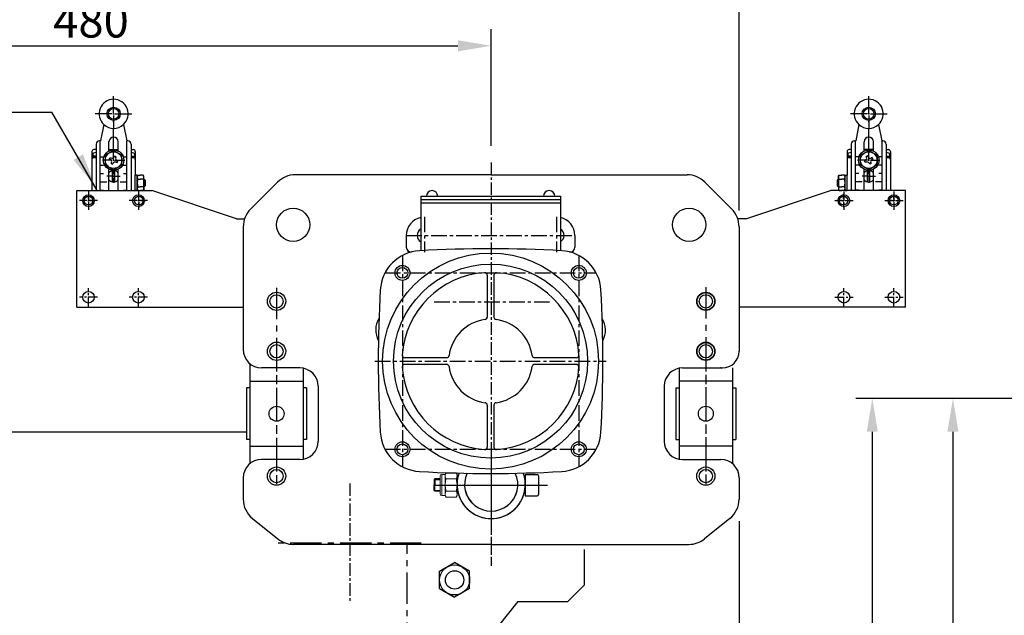
# Model space of a CAD drawing. Extents: x -14402 to 3444, y -1106 to 2435.
# Drawn here: x 592 to 1183, y 1536 to 1894 of the extents above; entities that cross this region are included whole.
import ezdxf

# ---------------------------------------------------------------- set-up
doc = ezdxf.new("R2010")
doc.units = 0
doc.header["$LTSCALE"] = 15
doc.header["$MEASUREMENT"] = 0
doc.linetypes.add('CENTER', pattern=[2, 1.25, -0.25, 0.25, -0.25])
doc.layers.get('0').update_dxf_attribs({"linetype": 'CONTINUOUS'})
doc.layers.add('1', color=1, linetype='CENTER')
doc.layers.add('4', color=4, linetype='CONTINUOUS')
doc.styles.add('ROMANS', font='ROMANS.shx', dxfattribs={"width": 0.8, "height": 20, "bigfont": 'WHGTXT.shx'})

msp = doc.modelspace()

# ---------------------------------------------------------------- linework, layer by layer
at = {"color": 4}
for p, q in [((1024.09, 1779.07), (1024.09, 1926.38)), ((875.09, 1817.91), (875.09, 1887.96)), ((414.09, 1877.96), (855.09, 1877.96))]:
    msp.add_line(p, q, dxfattribs=at)
at = {"color": 1}
for p, q in [((648.19, 1837.61), (648.19, 1847.64)), ((1101.99, 1837.61), (1101.99, 1847.64)), ((647.19, 1837.11), (637.16, 1837.11)), ((647.69, 1837.11), (648.69, 1837.11)), ((648.19, 1836.61), (648.19, 1837.61)), ((648.19, 1836.11), (648.19, 1827.86)), ((649.19, 1837.11), (659.23, 1837.11)), ((1100.99, 1837.11), (1090.96, 1837.11)), ((1102.49, 1837.11), (1101.49, 1837.11)), ((1101.99, 1836.61), (1101.99, 1837.61)), ((1101.99, 1836.11), (1101.99, 1827.86)), ((1102.99, 1837.11), (1113.03, 1837.11)), ((647.19, 1809.31), (641.54, 1809.31)), ((647.69, 1809.31), (648.69, 1809.31)), ((648.19, 1808.81), (648.19, 1809.81)), ((649.19, 1809.31), (654.84, 1809.31)), ((1100.99, 1809.31), (1095.34, 1809.31)), ((1102.49, 1809.31), (1101.49, 1809.31)), ((1101.99, 1808.81), (1101.99, 1809.81)), ((1102.99, 1809.31), (1108.64, 1809.31)), ((647.19, 1799.61), (644.19, 1799.61)), ((647.69, 1799.61), (648.69, 1799.61)), ((648.19, 1800.61), (648.19, 1803.61)), ((648.19, 1799.11), (648.19, 1800.11)), ((649.19, 1799.61), (652.19, 1799.61)), ((1100.99, 1799.61), (1097.99, 1799.61)), ((1102.49, 1799.61), (1101.49, 1799.61)), ((1101.99, 1800.61), (1101.99, 1803.61)), ((1101.99, 1799.11), (1101.99, 1800.11)), ((1102.99, 1799.61), (1105.99, 1799.61)), ((648.19, 1798.61), (648.19, 1795.61)), ((1101.99, 1798.61), (1101.99, 1795.61)), ((633.09, 1785.96), (633.09, 1788.06)), ((663.29, 1785.96), (663.29, 1788.99)), ((1086.89, 1785.96), (1086.89, 1788.99)), ((1117.09, 1785.96), (1117.09, 1788.06)), ((632.09, 1784.96), (629.99, 1784.96)), ((632.59, 1784.96), (633.59, 1784.96)), ((633.09, 1784.46), (633.09, 1785.46)), ((633.09, 1783.96), (633.09, 1781.86)), ((634.09, 1784.96), (636.19, 1784.96)), ((662.29, 1784.96), (659.26, 1784.96)), ((662.79, 1784.96), (663.79, 1784.96)), ((663.29, 1784.46), (663.29, 1785.46)), ((663.29, 1783.96), (663.29, 1780.93)), ((664.29, 1784.96), (667.32, 1784.96)), ((1085.89, 1784.96), (1082.86, 1784.96)), ((1087.39, 1784.96), (1086.39, 1784.96)), ((1086.89, 1784.46), (1086.89, 1785.46)), ((1086.89, 1783.96), (1086.89, 1780.93)), ((1087.89, 1784.96), (1090.92, 1784.96)), ((1116.09, 1784.96), (1113.99, 1784.96)), ((1117.59, 1784.96), (1116.59, 1784.96)), ((1117.09, 1784.46), (1117.09, 1785.46)), ((1117.09, 1783.96), (1117.09, 1781.86)), ((1118.09, 1784.96), (1120.19, 1784.96))]:
    msp.add_line(p, q, dxfattribs=at)
for p, q in [((642.31, 1830.64), (640.35, 1820.91)), ((654.08, 1830.64), (656.03, 1820.91)), ((1096.11, 1830.64), (1094.15, 1820.91)), ((1107.88, 1830.64), (1109.83, 1820.91)), ((637.69, 1818.91), (637.69, 1815.61)), ((640.35, 1820.91), (639.69, 1820.91)), ((656.69, 1820.91), (656.03, 1820.91)), ((658.69, 1818.91), (658.69, 1815.61)), ((1091.49, 1818.91), (1091.49, 1815.61)), ((1093.49, 1820.91), (1094.15, 1820.91)), ((1109.83, 1820.91), (1110.49, 1820.91)), ((1112.49, 1818.91), (1112.49, 1815.61)), ((635.19, 1814.41), (635.19, 1790.96)), ((637.69, 1815.61), (636.39, 1815.61)), ((658.69, 1815.61), (659.99, 1815.61)), ((661.19, 1814.41), (661.19, 1800.23)), ((1088.99, 1814.41), (1088.99, 1800.23)), ((1091.49, 1815.61), (1090.19, 1815.61)), ((1112.49, 1815.61), (1113.79, 1815.61)), ((1114.99, 1814.41), (1114.99, 1790.96)), ((662.39, 1800.23), (661.19, 1800.23)), ((662.39, 1800.23), (662.39, 1799.61)), ((662.39, 1799.61), (662.75, 1800.23)), ((662.75, 1800.23), (664.39, 1800.23)), ((666.04, 1800.23), (664.39, 1800.23)), ((666.39, 1799.61), (666.04, 1800.23)), ((666.39, 1798.11), (666.39, 1799.61)), ((875.09, 1800.46), (757.31, 1800.46)), ((875.09, 1800.46), (757.31, 1800.46)), ((875.09, 1800.46), (992.88, 1800.46)), ((875.09, 1800.46), (992.88, 1800.46)), ((875.09, 1800.46), (992.88, 1800.46)), ((875.09, 1800.46), (992.88, 1800.46)), ((1083.79, 1799.61), (1084.15, 1800.23)), ((1083.79, 1798.11), (1083.79, 1799.61)), ((1084.15, 1800.23), (1085.79, 1800.23)), ((1087.44, 1800.23), (1085.79, 1800.23)), ((1087.79, 1799.61), (1087.44, 1800.23)), ((1087.79, 1800.23), (1088.99, 1800.23)), ((1087.79, 1800.23), (1087.79, 1799.61)), ((666.39, 1798.11), (667.19, 1797.31)), ((667.19, 1793.91), (666.39, 1793.11)), ((666.39, 1793.11), (666.39, 1791.61)), ((667.19, 1797.31), (667.19, 1793.91)), ((746.7, 1796.06), (730.49, 1779.85)), ((746.7, 1796.06), (730.49, 1779.85)), ((1003.49, 1796.06), (1019.7, 1779.85)), ((1003.49, 1796.06), (1019.7, 1779.85)), ((1083.79, 1798.11), (1082.99, 1797.31)), ((1082.99, 1797.31), (1082.99, 1793.91)), ((1082.99, 1793.91), (1083.79, 1793.11)), ((1083.79, 1793.11), (1083.79, 1791.61)), ((626.09, 1720.96), (626.09, 1790.96)), ((626.09, 1790.96), (671.09, 1790.96)), ((662.39, 1790.99), (661.19, 1790.99)), ((661.19, 1790.99), (661.19, 1790.96)), ((662.39, 1791.61), (662.75, 1790.99)), ((662.39, 1791.61), (662.39, 1790.99)), ((662.75, 1790.99), (664.39, 1790.99)), ((666.04, 1790.99), (664.39, 1790.99)), ((666.39, 1791.61), (666.04, 1790.99)), ((722.09, 1773.96), (671.09, 1790.96)), ((832.74, 1787.56), (832.74, 1754.9)), ((832.74, 1787.56), (916.74, 1787.56)), ((916.74, 1787.56), (916.74, 1754.9)), ((1028.09, 1773.96), (1079.09, 1790.96)), ((1124.09, 1790.96), (1079.09, 1790.96)), ((1083.79, 1791.61), (1084.15, 1790.99)), ((1084.15, 1790.99), (1085.79, 1790.99)), ((1087.44, 1790.99), (1085.79, 1790.99)), ((1087.79, 1791.61), (1087.44, 1790.99)), ((1087.79, 1791.61), (1087.79, 1790.99)), ((1087.79, 1790.99), (1088.99, 1790.99)), ((1088.99, 1790.99), (1088.99, 1790.96)), ((1124.09, 1720.96), (1124.09, 1790.96)), ((832.74, 1785.56), (916.74, 1785.56)), ((832.74, 1783.56), (916.74, 1783.56)), ((722.09, 1773.96), (726.6, 1773.96)), ((1028.09, 1773.96), (1023.59, 1773.96)), ((726.09, 1769.24), (726.09, 1695.46)), ((726.09, 1769.24), (726.09, 1695.46)), ((824.09, 1764.06), (824.09, 1757.06)), ((925.39, 1764.06), (925.39, 1757.06)), ((1024.09, 1769.24), (1024.09, 1694.46)), ((1024.09, 1769.24), (1024.09, 1694.46)), ((825.62, 1753.65), (824.51, 1755.54)), ((923.87, 1753.65), (924.98, 1755.54)), ((872.74, 1740.19), (872.74, 1715.02)), ((876.74, 1740.19), (876.74, 1715.02)), ((626.09, 1720.96), (726.09, 1720.96)), ((1124.09, 1720.96), (1024.09, 1720.96)), ((730.09, 1686.97), (730.09, 1626.94)), ((730.09, 1686.97), (730.09, 1626.94)), ((848.28, 1690.56), (823.11, 1690.56)), ((848.28, 1686.56), (823.11, 1686.56)), ((926.37, 1690.56), (901.21, 1690.56)), ((926.37, 1686.56), (901.21, 1686.56)), ((760.09, 1684.46), (737.09, 1684.46)), ((758.59, 1684.46), (737.09, 1684.46)), ((760.09, 1684.46), (737.09, 1684.46)), ((760.09, 1684.46), (737.09, 1684.46)), ((758.59, 1684.46), (737.09, 1684.46)), ((760.09, 1684.46), (737.09, 1684.46)), ((762.09, 1684.27), (762.09, 1629.64)), ((762.09, 1684.27), (762.09, 1629.64)), ((988.09, 1684.27), (988.09, 1629.64)), ((988.09, 1684.27), (988.09, 1629.64)), ((990.09, 1684.46), (1013.09, 1684.46)), ((990.09, 1684.46), (1013.09, 1684.46)), ((991.59, 1684.46), (1014.09, 1684.46)), ((991.59, 1684.46), (1014.09, 1684.46)), ((1020.09, 1684.46), (1020.09, 1626.94)), ((1020.09, 1684.46), (1020.09, 1626.94)), ((730.09, 1676.46), (762.09, 1676.46)), ((730.09, 1676.46), (762.09, 1676.46)), ((1020.09, 1676.46), (988.09, 1676.46)), ((1020.09, 1676.46), (988.09, 1676.46)), ((728.09, 1672.47), (728.09, 1641.45)), ((730.09, 1672.47), (728.09, 1672.47)), ((728.09, 1672.47), (728.09, 1641.45)), ((730.09, 1672.47), (728.09, 1672.47)), ((764.09, 1672.47), (762.09, 1672.47)), ((764.09, 1672.47), (762.09, 1672.47)), ((764.09, 1672.47), (764.09, 1641.45)), ((764.09, 1672.47), (764.09, 1641.45)), ((771.09, 1673.46), (771.09, 1640.46)), ((771.09, 1673.46), (771.09, 1640.46)), ((979.09, 1673.46), (979.09, 1640.46)), ((979.09, 1673.46), (979.09, 1640.46)), ((986.09, 1672.47), (986.09, 1641.45)), ((986.09, 1672.47), (988.09, 1672.47)), ((986.09, 1672.47), (986.09, 1641.45)), ((986.09, 1672.47), (988.09, 1672.47)), ((1020.09, 1672.47), (1022.09, 1672.47)), ((1020.09, 1672.47), (1022.09, 1672.47)), ((1022.09, 1672.47), (1022.09, 1641.45)), ((1022.09, 1672.47), (1022.09, 1641.45)), ((872.74, 1662.1), (872.74, 1636.93)), ((876.74, 1662.1), (876.74, 1636.93)), ((541.09, 1646.11), (728.09, 1646.11)), ((730.09, 1641.45), (728.09, 1641.45)), ((730.09, 1641.45), (728.09, 1641.45)), ((764.09, 1641.45), (762.09, 1641.45)), ((764.09, 1641.45), (762.09, 1641.45)), ((986.09, 1641.45), (988.09, 1641.45)), ((986.09, 1641.45), (988.09, 1641.45)), ((1020.09, 1641.45), (1022.09, 1641.45)), ((1020.09, 1641.45), (1022.09, 1641.45)), ((730.09, 1637.46), (762.09, 1637.46)), ((730.09, 1637.46), (762.09, 1637.46)), ((1020.09, 1637.46), (988.09, 1637.46)), ((1020.09, 1637.46), (988.09, 1637.46)), ((760.09, 1629.46), (737.09, 1629.46)), ((760.09, 1629.46), (737.09, 1629.46)), ((990.09, 1629.46), (1013.09, 1629.46)), ((990.09, 1629.46), (1013.09, 1629.46)), ((726.09, 1618.46), (726.09, 1605.65)), ((726.09, 1618.46), (726.09, 1605.65)), ((841.19, 1617.85), (840.82, 1617.4)), ((840.82, 1617.4), (840.82, 1614.13)), ((844.35, 1617.85), (841.19, 1617.85)), ((841.19, 1617.85), (841.19, 1614.13)), ((895.59, 1620.36), (895.59, 1607.56)), ((895.59, 1620.36), (902.79, 1620.36)), ((903.59, 1619.56), (903.59, 1608.36)), ((1024.09, 1618.46), (1024.09, 1605.65)), ((1024.09, 1618.46), (1024.09, 1605.65)), ((840.82, 1610.86), (840.82, 1614.13)), ((841.19, 1610.41), (840.82, 1610.86)), ((841.19, 1610.41), (841.19, 1614.13)), ((844.35, 1610.41), (841.19, 1610.41)), ((895.59, 1607.56), (902.79, 1607.56)), ((731.7, 1593.95), (746.87, 1581.76)), ((731.7, 1593.95), (746.87, 1581.76)), ((1018.49, 1593.95), (1003.31, 1581.76)), ((1018.49, 1593.95), (1003.31, 1581.76)), ((875.09, 1578.46), (756.27, 1578.46)), ((875.09, 1578.46), (756.27, 1578.46)), ((875.09, 1578.46), (993.92, 1578.46)), ((875.09, 1578.46), (993.92, 1578.46)), ((931.09, 1554.11), (931.09, 1575.29)), ((844.03, 1562.35), (853.09, 1567.58)), ((844.03, 1551.88), (844.03, 1562.35)), ((862.16, 1562.35), (853.09, 1567.58)), ((862.16, 1551.88), (862.16, 1562.35)), ((844.03, 1551.88), (853.09, 1546.65)), ((862.16, 1551.88), (853.09, 1546.65)), ((921.09, 1544.11), (931.09, 1554.11)), ((891.09, 1544.11), (851.09, 1494.11)), ((891.09, 1544.11), (921.09, 1544.11))]:
    msp.add_line(p, q)
at = {"color": 2}
for p, q in [((637.69, 1818.91), (637.69, 1790.96)), ((640.19, 1820.11), (640.35, 1820.91)), ((640.19, 1790.96), (640.19, 1820.11)), ((645.39, 1814.78), (645.39, 1820.31)), ((650.99, 1814.78), (650.99, 1820.31)), ((656.19, 1820.11), (656.03, 1820.91)), ((656.19, 1790.96), (656.19, 1820.11)), ((658.69, 1818.91), (658.69, 1790.96)), ((1091.49, 1818.91), (1091.49, 1790.96)), ((1093.99, 1820.11), (1094.15, 1820.91)), ((1093.99, 1790.96), (1093.99, 1820.11)), ((1099.19, 1814.78), (1099.19, 1820.31)), ((1104.79, 1814.78), (1104.79, 1820.31)), ((1109.99, 1820.11), (1109.83, 1820.91)), ((1109.99, 1790.96), (1109.99, 1820.11)), ((1112.49, 1818.91), (1112.49, 1790.96)), ((635.69, 1812.97), (635.69, 1810.81)), ((637.69, 1811.67), (635.69, 1811.67)), ((637.69, 1810.81), (635.69, 1810.81)), ((636.39, 1810.81), (637.69, 1810.81)), ((640.19, 1811.31), (642.19, 1811.31)), ((645.39, 1815.61), (650.99, 1815.61)), ((645.72, 1809.91), (646.14, 1810.82)), ((646.14, 1810.82), (646.59, 1810.61)), ((648.59, 1811.33), (648.8, 1811.79)), ((648.8, 1811.79), (649.7, 1811.36)), ((649.49, 1810.91), (649.7, 1811.36)), ((654.19, 1811.31), (656.19, 1811.31)), ((658.69, 1811.67), (660.69, 1811.67)), ((658.69, 1810.81), (660.69, 1810.81)), ((659.99, 1810.81), (658.69, 1810.81)), ((660.69, 1812.97), (660.69, 1810.81)), ((1089.49, 1812.97), (1089.49, 1810.81)), ((1091.49, 1811.67), (1089.49, 1811.67)), ((1091.49, 1810.81), (1089.49, 1810.81)), ((1090.19, 1810.81), (1091.49, 1810.81)), ((1095.99, 1811.31), (1093.99, 1811.31)), ((1104.79, 1815.61), (1099.19, 1815.61)), ((1101.39, 1811.79), (1100.48, 1811.36)), ((1100.69, 1810.91), (1100.48, 1811.36)), ((1101.6, 1811.33), (1101.39, 1811.79)), ((1104.05, 1810.82), (1103.59, 1810.61)), ((1104.47, 1809.91), (1104.05, 1810.82)), ((1109.99, 1811.31), (1107.99, 1811.31)), ((1112.49, 1811.67), (1114.49, 1811.67)), ((1113.79, 1810.81), (1112.49, 1810.81)), ((1112.49, 1810.81), (1114.49, 1810.81)), ((1114.49, 1812.97), (1114.49, 1810.81)), ((640.19, 1806.31), (642.2, 1806.31)), ((645.72, 1809.91), (646.17, 1809.7)), ((646.68, 1807.25), (646.89, 1807.71)), ((646.68, 1807.25), (647.59, 1806.83)), ((647.59, 1806.83), (647.8, 1807.28)), ((649.79, 1808.01), (650.25, 1807.8)), ((650.22, 1808.92), (650.67, 1808.7)), ((650.25, 1807.8), (650.67, 1808.7)), ((654.19, 1806.31), (656.19, 1806.31)), ((1096, 1806.31), (1093.99, 1806.31)), ((1099.97, 1808.92), (1099.52, 1808.7)), ((1099.94, 1807.8), (1099.52, 1808.7)), ((1100.39, 1808.01), (1099.94, 1807.8)), ((1102.6, 1806.83), (1102.39, 1807.28)), ((1103.5, 1807.25), (1102.6, 1806.83)), ((1103.5, 1807.25), (1103.29, 1807.71)), ((1104.47, 1809.91), (1104.02, 1809.7)), ((1109.99, 1806.31), (1107.99, 1806.31)), ((640.19, 1801.31), (642.19, 1801.31)), ((645.39, 1790.96), (645.39, 1803.83)), ((647.44, 1796.19), (647.44, 1803.03)), ((648.94, 1796.19), (648.94, 1803.03)), ((650.99, 1790.96), (650.99, 1803.83)), ((654.19, 1801.31), (656.19, 1801.31)), ((661.19, 1790.99), (661.19, 1800.23)), ((662.39, 1791.61), (662.39, 1799.61)), ((1087.79, 1791.61), (1087.79, 1799.61)), ((1088.99, 1790.99), (1088.99, 1800.23)), ((1095.99, 1801.31), (1093.99, 1801.31)), ((1099.19, 1790.96), (1099.19, 1803.83)), ((1101.24, 1796.19), (1101.24, 1803.03)), ((1102.74, 1796.19), (1102.74, 1803.03)), ((1104.79, 1790.96), (1104.79, 1803.83)), ((1109.99, 1801.31), (1107.99, 1801.31)), ((640.19, 1796.31), (644.19, 1796.31)), ((652.19, 1796.31), (656.19, 1796.31)), ((662.7, 1797.92), (664.39, 1797.92)), ((662.7, 1793.3), (664.39, 1793.3)), ((666.09, 1797.92), (664.39, 1797.92)), ((666.09, 1793.3), (664.39, 1793.3)), ((666.39, 1798.11), (666.39, 1793.11)), ((1083.79, 1798.11), (1083.79, 1793.11)), ((1084.1, 1797.92), (1085.79, 1797.92)), ((1084.1, 1793.3), (1085.79, 1793.3)), ((1087.49, 1797.92), (1085.79, 1797.92)), ((1087.49, 1793.3), (1085.79, 1793.3)), ((1097.99, 1796.31), (1093.99, 1796.31)), ((1109.99, 1796.31), (1105.99, 1796.31)), ((640.19, 1791.31), (642.19, 1791.31)), ((654.19, 1791.31), (656.19, 1791.31)), ((1095.99, 1791.31), (1093.99, 1791.31)), ((1109.99, 1791.31), (1107.99, 1791.31))]:
    msp.add_line(p, q, dxfattribs=at)
at = {"color": 7, "linetype": 'Continuous', "lineweight": 15}
for p, q in [((848.01, 1621.52), (847.44, 1620.53)), ((854.02, 1621.52), (848.01, 1621.52)), ((854.59, 1620.53), (854.02, 1621.52)), ((844.35, 1614.13), (844.35, 1619.5)), ((847.44, 1620.53), (845.38, 1620.53)), ((847.44, 1619.67), (847.44, 1620.53)), ((847.44, 1614.13), (847.44, 1619.67)), ((854.02, 1617.83), (848.01, 1617.83)), ((854.59, 1607.73), (854.59, 1620.53)), ((844.35, 1608.76), (844.35, 1614.13)), ((847.44, 1608.59), (847.44, 1614.13)), ((854.02, 1610.44), (848.01, 1610.44)), ((845.38, 1607.73), (847.44, 1607.73)), ((847.44, 1607.73), (847.44, 1608.59)), ((847.44, 1607.73), (848.01, 1606.74)), ((854.02, 1606.74), (848.01, 1606.74)), ((854.02, 1606.74), (854.59, 1607.73))]:
    msp.add_line(p, q, dxfattribs=at)
at = {"color": 8, "linetype": 'Continuous', "lineweight": 15}
for p, q in [((845.38, 1614.13), (845.38, 1620.53)), ((845.38, 1607.73), (845.38, 1614.13))]:
    msp.add_line(p, q, dxfattribs=at)
at = {"color": 2}
for points in [[(643.19, 1812.19), (643.19, 1806.42), (648.19, 1803.53), (653.19, 1806.42), (653.19, 1812.19), (648.19, 1815.08)], [(1106.99, 1812.19), (1106.99, 1806.42), (1101.99, 1803.53), (1096.99, 1806.42), (1096.99, 1812.19), (1101.99, 1815.08)]]:
    msp.add_lwpolyline(points, close=True, dxfattribs=at)
for centre, radius in [((648.19, 1837.11), 4), ((648.19, 1837.11), 3.2), ((1101.99, 1837.11), 4), ((1101.99, 1837.11), 3.2), ((648.19, 1809.31), 6.15), ((648.19, 1809.31), 5), ((1101.99, 1809.31), 6.15), ((1101.99, 1809.31), 5), ((633.09, 1784.96), 2.6), ((663.29, 1784.96), 2.6), ((1086.89, 1784.96), 2.6), ((1117.09, 1784.96), 2.6)]:
    msp.add_circle(centre, radius, dxfattribs=at)
for centre, radius in [((633.09, 1784.96), 3.5), ((663.09, 1784.96), 3.5), ((1087.09, 1784.96), 3.5), ((1117.09, 1784.96), 3.5), ((756.09, 1770.46), 10), ((756.09, 1770.46), 10), ((994.09, 1770.46), 10), ((994.09, 1770.46), 10), ((874.74, 1688.56), 64.88), ((874.74, 1688.56), 58.3), ((821.74, 1741.56), 4.5), ((927.74, 1741.56), 4.5), ((821.74, 1741.56), 3.25), ((927.74, 1741.56), 3.25), ((633.09, 1726.96), 3.5), ((663.09, 1726.96), 3.5), ((746.09, 1724.46), 5.5), ((746.09, 1724.46), 4), ((746.09, 1724.46), 4), ((1004.09, 1724.46), 5.5), ((1004.09, 1724.46), 4), ((1004.09, 1724.46), 4), ((1004.09, 1724.46), 4), ((1087.09, 1726.96), 3.5), ((1117.09, 1726.96), 3.5), ((746.09, 1694.46), 5.5), ((746.09, 1694.46), 4), ((746.09, 1694.46), 4), ((1004.09, 1694.46), 5.5), ((1004.09, 1694.46), 4), ((1004.09, 1694.46), 4), ((1004.09, 1694.46), 4), ((746.09, 1656.96), 4.5), ((746.09, 1656.96), 4.5), ((1004.09, 1656.96), 4.5), ((1004.09, 1656.96), 4.5), ((821.74, 1635.56), 4.5), ((927.74, 1635.56), 4.5), ((821.74, 1635.56), 3.25), ((927.74, 1635.56), 3.25), ((746.09, 1619.46), 5.5), ((746.09, 1619.46), 5.5), ((746.09, 1619.46), 4), ((746.09, 1619.46), 4), ((746.09, 1619.46), 4), ((746.09, 1619.46), 4), ((1004.09, 1619.46), 5.5), ((1004.09, 1619.46), 5.5), ((1004.09, 1619.46), 4), ((1004.09, 1619.46), 4), ((1004.09, 1619.46), 4), ((1004.09, 1619.46), 4), ((853.09, 1557.11), 9.06), ((853.09, 1557.11), 5.5), ((853.09, 1557.11), 5.5)]:
    msp.add_circle(centre, radius)
at = {"color": 7}
for centre in [(1004.09, 1724.46), (1004.09, 1694.46)]:
    msp.add_circle(centre, 5.25, dxfattribs=at)
for centre, radius, start, end in [((648.19, 1837.11), 8.75, 312.29318, 227.70682), ((1101.99, 1837.11), 8.75, 312.29318, 227.70682), ((639.69, 1818.91), 2, 90, 180), ((656.69, 1818.91), 2, 0, 90), ((1093.49, 1818.91), 2, 90, 180), ((1110.49, 1818.91), 2, 0, 90), ((636.39, 1814.41), 1.2, 90, 180), ((659.99, 1814.41), 1.2, 0, 90), ((1090.19, 1814.41), 1.2, 90, 180), ((1113.79, 1814.41), 1.2, 0, 90), ((757.31, 1785.46), 15, 90, 135), ((757.31, 1785.46), 15, 90, 135), ((992.88, 1785.46), 15, 45, 90), ((992.88, 1785.46), 15, 45, 90), ((839.57, 1787.56), 3.4, 0, 180), ((909.92, 1787.56), 3.4, 0, 180), ((741.09, 1769.24), 15, 135, 180), ((741.09, 1769.24), 15, 135, 180), ((741.09, 1769.24), 15, 135, 180), ((741.09, 1769.24), 15, 135, 180), ((1009.09, 1769.24), 15, 0, 45), ((1009.09, 1769.24), 15, 0, 45), ((835.09, 1764.06), 11, 102.33554, 180), ((914.39, 1764.06), 11, 0, 77.66446), ((835.09, 1764.06), 4.5, 121.48143, 238.51857), ((914.39, 1764.06), 4.5, 301.48143, 58.51857), ((833.4, 1729.9), 25, 93.21658, 176.78342), ((833.4, 1729.9), 25, 93.21658, 176.78342), ((827.09, 1757.06), 3, 180, 270), ((874.74, 994.31), 761.75, 86.78342, 93.21658), ((874.74, 994.31), 761.75, 86.78342, 93.21658), ((916.08, 1729.9), 25, 3.21658, 86.78342), ((916.08, 1729.9), 25, 3.21658, 86.78342), ((922.39, 1757.06), 3, 270, 0), ((874.74, 1688.56), 53.25, 93.8781, 176.1219), ((871.24, 1740.19), 1.5, 0, 93.8781), ((878.24, 1740.19), 1.5, 86.1219, 180), ((874.74, 1688.56), 53.25, 3.8781, 86.1219), ((1568.99, 1688.56), 761.75, 176.78342, 183.21658), ((1568.99, 1688.56), 761.75, 176.78342, 183.21658), ((180.49, 1688.56), 761.75, 356.78342, 3.21658), ((180.49, 1688.56), 761.75, 356.78342, 3.21658), ((819.24, 1707.21), 13.53, 148.77446, 208.37489), ((874.74, 1688.56), 25.19, 97.53443, 172.46557), ((871.24, 1715.02), 1.5, 277.53443, 0), ((878.24, 1715.02), 1.5, 180, 262.46557), ((874.74, 1688.56), 25.19, 7.53443, 82.46557), ((930.24, 1707.21), 13.53, 331.62511, 31.22554), ((737.09, 1695.46), 11, 180, 270), ((737.09, 1695.46), 11, 180, 270), ((1014.09, 1694.46), 10, 270, 0), ((1014.09, 1694.46), 10, 270, 0), ((823.11, 1692.06), 1.5, 176.1219, 270), ((823.11, 1685.06), 1.5, 90, 183.8781), ((848.28, 1692.06), 1.5, 270, 352.46557), ((848.28, 1685.06), 1.5, 7.53443, 90), ((901.21, 1692.06), 1.5, 187.53443, 270), ((901.21, 1685.06), 1.5, 90, 172.46557), ((926.37, 1692.06), 1.5, 270, 3.8781), ((926.37, 1685.06), 1.5, 356.1219, 90), ((760.09, 1673.46), 11, 0, 90), ((760.09, 1673.46), 11, 0, 90), ((874.74, 1688.56), 53.25, 183.8781, 266.1219), ((874.74, 1688.56), 25.19, 187.53443, 262.46557), ((874.74, 1688.56), 25.19, 277.53443, 352.46557), ((874.74, 1688.56), 53.25, 273.8781, 356.1219), ((990.09, 1673.46), 11, 90, 180), ((990.09, 1673.46), 11, 90, 180), ((871.24, 1662.1), 1.5, 0, 82.46557), ((878.24, 1662.1), 1.5, 97.53443, 180), ((833.4, 1647.22), 25, 183.21658, 266.78342), ((833.4, 1647.22), 25, 183.21658, 266.78342), ((916.08, 1647.22), 25, 273.21658, 356.78342), ((916.08, 1647.22), 25, 273.21658, 356.78342), ((760.09, 1640.46), 11, 270, 0), ((760.09, 1640.46), 11, 270, 0), ((990.09, 1640.46), 11, 180, 270), ((990.09, 1640.46), 11, 180, 270), ((871.24, 1636.93), 1.5, 266.1219, 0), ((878.24, 1636.93), 1.5, 180, 273.8781), ((737.09, 1618.46), 11, 90, 180), ((737.09, 1618.46), 11, 90, 180), ((1013.09, 1618.46), 11, 0, 90), ((1013.09, 1618.46), 11, 0, 90), ((874.74, 2382.81), 761.75, 266.78342, 273.21658), ((874.74, 2382.81), 761.75, 266.78342, 273.21658), ((875.09, 1614.46), 20.5, 160.51967, 19.53253), ((875.09, 1614.46), 16, 155.11919, 24.93301), ((902.79, 1619.56), 0.8, 0, 90), ((875.09, 1614.46), 20.5, 190.82471, 349.17529), ((875.09, 1614.46), 16, 193.92343, 346.07657), ((741.09, 1605.65), 15, 180, 231.22372), ((741.09, 1605.65), 15, 180, 231.22372), ((902.79, 1608.36), 0.8, 270, 0), ((1009.09, 1605.65), 15, 308.77628, 0), ((1009.09, 1605.65), 15, 308.77628, 0), ((756.27, 1593.46), 15, 231.22372, 270), ((756.27, 1593.46), 15, 231.22372, 270), ((993.92, 1593.46), 15, 270, 308.77628), ((993.92, 1593.46), 15, 270, 308.77628)]:
    msp.add_arc(centre, radius, start, end)
at = {"color": 2}
for centre, radius, start, end in [((648.19, 1837.11), 8.75, 227.70682, 312.29318), ((1101.99, 1837.11), 8.75, 227.70682, 312.29318), ((648.19, 1820.31), 2.8, 0, 180), ((1101.99, 1820.31), 2.8, 0, 180), ((636.39, 1809.61), 1.2, 90, 180), ((636.16, 1812.97), 0.471, 110.43304, 180), ((638.69, 1806.18), 7.71, 97.44819, 110.43304), ((647.23, 1811.97), 1.5, 245, 335), ((650.85, 1810.28), 1.5, 155, 245), ((657.69, 1806.18), 7.71, 69.56696, 82.55181), ((659.99, 1809.61), 1.2, 0, 90), ((660.22, 1812.97), 0.471, 0, 69.56696), ((1090.19, 1809.61), 1.2, 90, 180), ((1089.96, 1812.97), 0.471, 110.43304, 180), ((1092.49, 1806.18), 7.71, 97.44819, 110.43304), ((1099.34, 1810.28), 1.5, 295, 25), ((1102.96, 1811.97), 1.5, 205, 295), ((1111.49, 1806.18), 7.71, 69.56696, 82.55181), ((1113.79, 1809.61), 1.2, 0, 90), ((1114.02, 1812.97), 0.471, 0, 69.56696), ((645.54, 1808.34), 1.5, 335, 65), ((649.16, 1806.65), 1.5, 65, 155), ((1101.03, 1806.65), 1.5, 25, 115), ((1104.65, 1808.34), 1.5, 115, 205), ((648.19, 1799.61), 3.5, 36.8699, 143.1301), ((664.56, 1799.03), 2.17, 149.28275, 210.71725), ((664.22, 1799.03), 2.17, 329.28275, 30.71725), ((1085.96, 1799.03), 2.17, 149.28275, 210.71725), ((1085.62, 1799.03), 2.17, 329.28275, 30.71725), ((1101.99, 1799.61), 3.5, 36.8699, 143.1301), ((648.19, 1799.61), 3.5, 216.8699, 323.1301), ((671.32, 1795.61), 8.92, 165.00187, 194.99813), ((664.56, 1792.19), 2.17, 149.28275, 210.71725), ((657.47, 1795.61), 8.92, 345.00187, 14.99813), ((664.22, 1792.19), 2.17, 329.28275, 30.71725), ((1092.72, 1795.61), 8.92, 165.00187, 194.99813), ((1085.96, 1792.19), 2.17, 149.28275, 210.71725), ((1078.87, 1795.61), 8.92, 345.00187, 14.99813), ((1085.62, 1792.19), 2.17, 329.28275, 30.71725), ((1101.99, 1799.61), 3.5, 216.8699, 323.1301)]:
    msp.add_arc(centre, radius, start, end, dxfattribs=at)
at = {"color": 7, "linetype": 'Continuous', "lineweight": 15}
for centre, start, end in [((845.38, 1619.5), 90, 180), ((845.38, 1608.76), 180, 270)]:
    msp.add_arc(centre, 1.03, start, end, dxfattribs=at)
for points, knots in [([(848.01, 1621.52), (847.85, 1621.22), (847.53, 1620.62), (847.47, 1619.99), (847.44, 1619.67)], [0, 0, 0, 0, 0.495458, 1, 1, 1, 1]), ([(854.02, 1621.52), (854.18, 1621.22), (854.5, 1620.62), (854.56, 1619.99), (854.59, 1619.67)], [0, 0, 0, 0, 0.495458, 1, 1, 1, 1]), ([(847.44, 1619.67), (847.44, 1619.63), (847.45, 1619.3), (847.57, 1618.67), (847.87, 1618.11), (848.01, 1617.83)], [0, 0, 0, 0, 0.0700858, 0.5307822, 1, 1, 1, 1]), ([(847.44, 1614.13), (847.45, 1614.47), (847.48, 1615.72), (847.79, 1616.94), (848.01, 1617.83)], [0, 0, 0, 0, 0.268634, 1, 1, 1, 1]), ([(854.59, 1619.67), (854.59, 1619.63), (854.59, 1619.3), (854.46, 1618.67), (854.17, 1618.11), (854.02, 1617.83)], [0, 0, 0, 0, 0.0700858, 0.5307822, 1, 1, 1, 1]), ([(854.59, 1614.13), (854.59, 1614.47), (854.55, 1615.72), (854.25, 1616.94), (854.02, 1617.83)], [0, 0, 0, 0, 0.268634, 1, 1, 1, 1]), ([(848.01, 1610.44), (847.93, 1610.75), (847.59, 1611.95), (847.51, 1613.2), (847.44, 1614.13)], [0, 0, 0, 0, 0.257551, 1, 1, 1, 1]), ([(848.01, 1610.44), (847.85, 1610.14), (847.53, 1609.53), (847.47, 1608.9), (847.44, 1608.59)], [0, 0, 0, 0, 0.495458, 1, 1, 1, 1]), ([(854.02, 1610.44), (854.11, 1610.75), (854.44, 1611.95), (854.53, 1613.2), (854.59, 1614.13)], [0, 0, 0, 0, 0.257551, 1, 1, 1, 1]), ([(854.02, 1610.44), (854.18, 1610.14), (854.5, 1609.53), (854.56, 1608.9), (854.59, 1608.59)], [0, 0, 0, 0, 0.495458, 1, 1, 1, 1]), ([(847.44, 1608.59), (847.44, 1608.54), (847.45, 1608.21), (847.57, 1607.59), (847.87, 1607.02), (848.01, 1606.74)], [0, 0, 0, 0, 0.070086, 0.530782, 1, 1, 1, 1]), ([(854.59, 1608.59), (854.59, 1608.54), (854.59, 1608.21), (854.46, 1607.59), (854.17, 1607.02), (854.02, 1606.74)], [0, 0, 0, 0, 0.070086, 0.530782, 1, 1, 1, 1])]:
    msp.add_open_spline(points, degree=3, knots=knots, dxfattribs=at)
at = {"color": 0, "linetype": 'ByBlock'}
msp.add_point((1013.09, 1684.46), dxfattribs=at)
msp.add_point((1013.09, 1684.46), dxfattribs=at)
msp.add_point((1013.09, 1684.46), dxfattribs=at)
msp.add_point((1013.09, 1684.46), dxfattribs=at)
at = {"color": 4}
msp.add_solid([(855.09, 1881.3), (855.09, 1874.63), (875.09, 1877.96)], dxfattribs=at)
at = {"layer": '1', "color": 1}
for p, q in [((648.19, 1809.61), (648.19, 1832.77)), ((1101.99, 1809.61), (1101.99, 1832.77)), ((833.09, 1579.11), (747.09, 1579.11))]:
    msp.add_line(p, q, dxfattribs=at)
at = {"layer": '1', "ltscale": 0.4}
for p, q in [((875.09, 1807.91), (875.09, 1567.86)), ((875.09, 1634.79), (875.09, 1593.79)), ((875.09, 1634.79), (875.09, 1593.79)), ((790.09, 1615.11), (790.09, 1543.11)), ((841.34, 1614.11), (910.05, 1614.11)), ((846.59, 1614.11), (903.59, 1614.11)), ((846.59, 1614.11), (903.59, 1614.11)), ((848.62, 1614.11), (901.9, 1614.11)), ((875.09, 1606.61), (875.09, 1565.61))]:
    msp.add_line(p, q, dxfattribs=at)
at = {"layer": '1', "ltscale": 0.3}
for p, q in [((633.09, 1790.46), (633.09, 1779.46)), ((663.09, 1790.46), (663.09, 1779.46)), ((1087.09, 1790.46), (1087.09, 1779.46)), ((1117.09, 1790.46), (1117.09, 1779.46)), ((638.59, 1784.96), (627.59, 1784.96)), ((668.59, 1784.96), (657.59, 1784.96)), ((1081.59, 1784.96), (1092.59, 1784.96)), ((1111.59, 1784.96), (1122.59, 1784.96)), ((633.09, 1721.46), (633.09, 1732.46)), ((663.09, 1721.46), (663.09, 1732.46)), ((1087.09, 1721.46), (1087.09, 1732.46)), ((1117.09, 1721.46), (1117.09, 1732.46)), ((638.59, 1726.96), (627.59, 1726.96)), ((668.59, 1726.96), (657.59, 1726.96)), ((1081.59, 1726.96), (1092.59, 1726.96)), ((1111.59, 1726.96), (1122.59, 1726.96))]:
    msp.add_line(p, q, dxfattribs=at)
at = {"layer": '1', "ltscale": 0.5}
for p, q in [((835.09, 1775.32), (835.09, 1754.06)), ((914.39, 1775.32), (914.39, 1754.06)), ((824.09, 1764.06), (925.39, 1764.06)), ((821.74, 1752.01), (821.74, 1625.1)), ((927.74, 1752.01), (927.74, 1625.1)), ((927.74, 1752.01), (927.74, 1625.1)), ((811.29, 1741.56), (938.2, 1741.56)), ((910.24, 1724.06), (839.24, 1724.06)), ((805.24, 1688.56), (944.24, 1688.56)), ((811.29, 1635.56), (938.2, 1635.56))]:
    msp.add_line(p, q, dxfattribs=at)
at = {"layer": '1'}
for p, q in [((746.09, 1732.52), (746.09, 1614.46)), ((1004.09, 1732.9), (1004.09, 1614.46)), ((746.09, 1701.02), (746.09, 1614.46)), ((1004.09, 1701.02), (1004.09, 1614.46)), ((824.56, 1242.78), (824.56, 1578.46))]:
    msp.add_line(p, q, dxfattribs=at)
at = {"layer": '4'}
for p, q in [((442.89, 1838.1), (611.14, 1838.1)), ((840.82, 1617.4), (844.35, 1617.4)), ((840.82, 1610.86), (844.35, 1610.86))]:
    msp.add_line(p, q, dxfattribs=at)
at = {"layer": '4', "color": 4}
for p, q in [((638.35, 1790.96), (611.14, 1838.1)), ((1143.16, 1666.11), (1094.15, 1666.11)), ((1143.16, 1666.11), (1142.59, 1666.11)), ((1483.76, 1666.11), (1143.16, 1666.11)), ((1104.15, 1646.11), (1104.15, 1181.11)), ((1152.59, 1646.11), (1152.59, 1039.84)), ((1024.09, 1592.48), (1024.09, 1493.23))]:
    msp.add_line(p, q, dxfattribs=at)
for points in [[(629.8, 1812.79), (624.02, 1809.46), (636.91, 1793.81)], [(1100.82, 1646.11), (1107.48, 1646.11), (1104.15, 1666.11)], [(1149.25, 1646.11), (1155.92, 1646.11), (1152.59, 1666.11)]]:
    msp.add_solid(points, dxfattribs=at)

# ---------------------------------------------------------------- texts
at = {"color": 2, "insert": (634.59, 1892.96), "char_height": 20, "attachment_point": 5, "style": 'ROMANS'}
msp.add_mtext('\\A1;480', dxfattribs=at)

doc.saveas('drawing.dxf')
